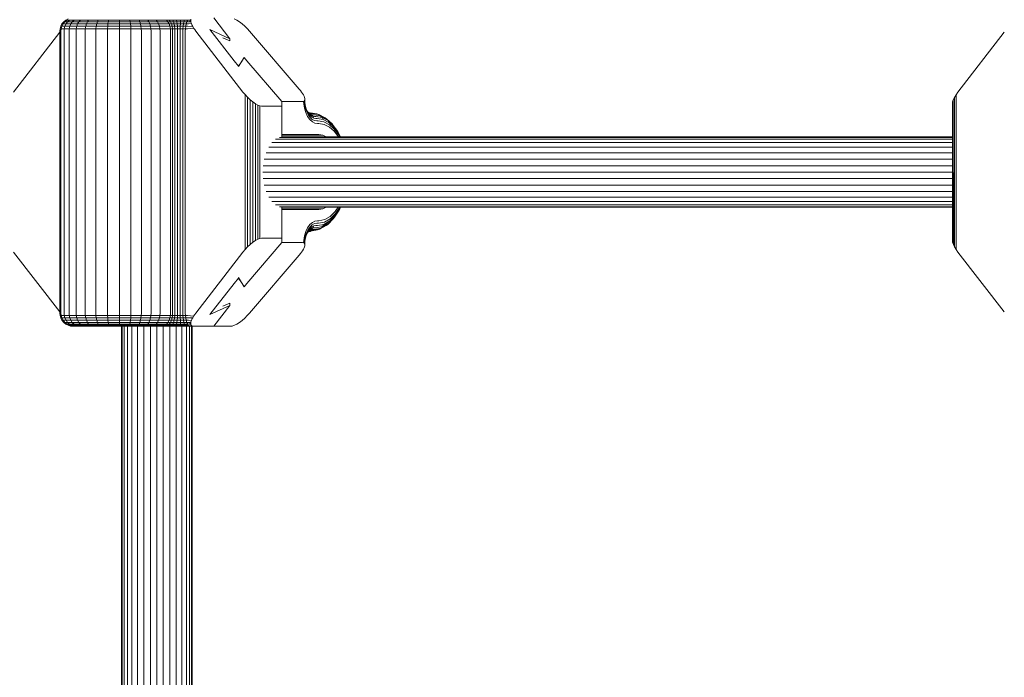
# Model space of a CAD drawing. Units: millimetres. Extents: x 103 to 578302, y -415 to 596964.
# Drawn here: x 5648 to 5871, y 2760 to 2910 of the extents above; entities that cross this region are included whole.
import ezdxf

# ---------------------------------------------------------------- set-up
doc = ezdxf.new("R2010")
doc.units = ezdxf.units.MM
doc.layers.add('Контур', color=7, linetype='Continuous', lineweight=15)

msp = doc.modelspace()

# ---------------------------------------------------------------- linework, layer by layer
at = {"layer": 'Контур'}
for p, q in [((5656.866, 2908.194), (5657.144, 2908.732)), ((5657.122, 2908.194), (5657.395, 2908.732)), ((5657.144, 2908.732), (5657.534, 2909.211)), ((5657.395, 2908.732), (5657.144, 2908.732)), ((5657.395, 2908.732), (5657.778, 2909.211)), ((5658.071, 2908.732), (5657.395, 2908.732)), ((5657.534, 2909.211), (5658.014, 2909.601)), ((5657.778, 2909.211), (5657.534, 2909.211)), ((5657.778, 2909.211), (5658.248, 2909.601)), ((5658.433, 2909.211), (5657.778, 2909.211)), ((5657.813, 2908.194), (5658.071, 2908.732)), ((5658.014, 2909.601), (5658.551, 2909.879)), ((5658.248, 2909.601), (5658.014, 2909.601)), ((5658.071, 2908.732), (5658.433, 2909.211)), ((5659.151, 2908.732), (5658.071, 2908.732)), ((5658.879, 2909.601), (5658.248, 2909.601)), ((5658.433, 2909.211), (5658.879, 2909.601)), ((5659.48, 2909.211), (5658.433, 2909.211)), ((5659.886, 2909.601), (5658.879, 2909.601)), ((5658.915, 2908.194), (5659.151, 2908.732)), ((5659.151, 2908.732), (5659.48, 2909.211)), ((5660.695, 2908.732), (5659.151, 2908.732)), ((5659.48, 2909.211), (5659.886, 2909.601)), ((5660.979, 2909.211), (5659.48, 2909.211)), ((5661.327, 2909.601), (5659.886, 2909.601)), ((5660.493, 2908.194), (5660.695, 2908.732)), ((5660.695, 2908.732), (5660.979, 2909.211)), ((5662.681, 2908.732), (5660.695, 2908.732)), ((5660.979, 2909.211), (5661.327, 2909.601)), ((5662.904, 2909.211), (5660.979, 2909.211)), ((5663.18, 2909.601), (5661.327, 2909.601)), ((5662.521, 2908.194), (5662.681, 2908.732)), ((5662.681, 2908.732), (5662.904, 2909.211)), ((5665.021, 2908.732), (5662.681, 2908.732)), ((5662.904, 2909.211), (5663.18, 2909.601)), ((5665.175, 2909.211), (5662.904, 2909.211)), ((5665.364, 2909.601), (5663.18, 2909.601)), ((5664.911, 2908.194), (5665.021, 2908.732)), ((5665.021, 2908.732), (5665.175, 2909.211)), ((5667.58, 2908.732), (5665.021, 2908.732)), ((5665.175, 2909.211), (5665.364, 2909.601)), ((5667.657, 2909.211), (5665.175, 2909.211)), ((5667.752, 2909.601), (5665.364, 2909.601)), ((5667.525, 2908.194), (5667.58, 2908.732)), ((5667.58, 2908.732), (5667.657, 2909.211)), ((5670.192, 2908.732), (5667.58, 2908.732)), ((5667.657, 2909.211), (5667.752, 2909.601)), ((5670.191, 2909.211), (5667.657, 2909.211)), ((5670.19, 2909.601), (5667.752, 2909.601)), ((5670.191, 2909.211), (5670.19, 2909.601)), ((5672.529, 2909.601), (5670.19, 2909.601)), ((5672.623, 2909.211), (5670.191, 2909.211)), ((5670.192, 2908.732), (5670.191, 2909.211)), ((5670.193, 2908.194), (5670.192, 2908.732)), ((5672.699, 2908.732), (5670.192, 2908.732)), ((5672.623, 2909.211), (5672.529, 2909.601)), ((5674.656, 2909.601), (5672.529, 2909.601)), ((5674.834, 2909.211), (5672.623, 2909.211)), ((5672.699, 2908.732), (5672.623, 2909.211)), ((5672.754, 2908.194), (5672.699, 2908.732)), ((5674.979, 2908.732), (5672.699, 2908.732)), ((5674.834, 2909.211), (5674.656, 2909.601)), ((5676.633, 2909.601), (5674.656, 2909.601)), ((5674.979, 2908.732), (5674.834, 2909.211)), ((5676.889, 2909.211), (5674.834, 2909.211)), ((5675.082, 2908.194), (5674.979, 2908.732)), ((5677.097, 2908.732), (5674.979, 2908.732)), ((5676.889, 2909.211), (5676.633, 2909.601)), ((5678.491, 2909.601), (5676.633, 2909.601)), ((5678.82, 2909.211), (5676.889, 2909.211)), ((5677.097, 2908.732), (5676.889, 2909.211)), ((5677.245, 2908.194), (5677.097, 2908.732)), ((5679.088, 2908.732), (5677.097, 2908.732)), ((5678.82, 2909.211), (5678.491, 2909.601)), ((5680.04, 2909.601), (5678.491, 2909.601)), ((5679.088, 2908.732), (5678.82, 2909.211)), ((5680.43, 2909.211), (5678.82, 2909.211)), ((5679.279, 2908.194), (5679.088, 2908.732)), ((5680.748, 2908.732), (5679.088, 2908.732)), ((5680.33, 2909.601), (5680.04, 2909.601)), ((5680.33, 2909.601), (5680.85, 2909.601)), ((5680.721, 2909.211), (5680.43, 2909.211)), ((5680.721, 2909.211), (5681.183, 2909.211)), ((5681.038, 2908.732), (5680.748, 2908.732)), ((5680.85, 2909.601), (5681.511, 2909.601)), ((5680.85, 2909.601), (5681.183, 2909.211)), ((5681.038, 2908.732), (5681.454, 2908.732)), ((5681.183, 2909.211), (5681.772, 2909.211)), ((5681.183, 2909.211), (5681.454, 2908.732)), ((5681.454, 2908.732), (5681.983, 2908.732)), ((5681.454, 2908.732), (5681.648, 2908.194)), ((5681.772, 2909.211), (5681.511, 2909.601)), ((5682.294, 2909.601), (5681.511, 2909.601)), ((5682.468, 2909.211), (5681.772, 2909.211)), ((5681.983, 2908.732), (5681.772, 2909.211)), ((5682.135, 2908.194), (5681.983, 2908.732)), ((5682.61, 2908.732), (5681.983, 2908.732)), ((5682.468, 2909.211), (5682.294, 2909.601)), ((5683.159, 2909.601), (5682.294, 2909.601)), ((5683.238, 2909.211), (5682.468, 2909.211)), ((5682.61, 2908.732), (5682.468, 2909.211)), ((5682.711, 2908.194), (5682.61, 2908.732)), ((5683.303, 2908.732), (5682.61, 2908.732)), ((5683.238, 2909.211), (5683.159, 2909.601)), ((5684.055, 2909.601), (5683.159, 2909.601)), ((5683.303, 2908.732), (5683.238, 2909.211)), ((5684.036, 2909.211), (5683.238, 2909.211)), ((5683.349, 2908.194), (5683.303, 2908.732)), ((5684.02, 2908.732), (5683.303, 2908.732)), ((5684.009, 2908.194), (5684.02, 2908.732)), ((5684.02, 2908.732), (5684.036, 2909.211)), ((5684.717, 2908.732), (5684.02, 2908.732)), ((5684.036, 2909.211), (5684.055, 2909.601)), ((5684.81, 2909.211), (5684.036, 2909.211)), ((5684.926, 2909.601), (5684.055, 2909.601)), ((5684.65, 2908.194), (5684.717, 2908.732)), ((5684.717, 2908.732), (5684.81, 2909.211)), ((5685.354, 2908.732), (5684.717, 2908.732)), ((5684.81, 2909.211), (5684.926, 2909.601)), ((5685.519, 2909.211), (5684.81, 2909.211)), ((5685.722, 2909.601), (5684.926, 2909.601)), ((5685.354, 2908.732), (5685.236, 2908.194)), ((5685.354, 2908.732), (5685.519, 2909.211)), ((5685.905, 2908.732), (5685.354, 2908.732)), ((5685.519, 2909.211), (5685.722, 2909.601)), ((5686.131, 2909.211), (5685.519, 2909.211)), ((5686.377, 2909.564), (5685.722, 2909.601)), ((5685.905, 2908.732), (5686.521, 2908.804)), ((5686.377, 2909.564), (5686.131, 2909.211)), ((5686.383, 2909.347), (5686.131, 2909.211)), ((5686.43, 2909.092), (5686.131, 2909.211)), ((5686.377, 2909.564), (5686.421, 2909.779)), ((5686.383, 2909.347), (5686.377, 2909.564)), ((5686.43, 2909.092), (5686.383, 2909.347)), ((5686.521, 2908.804), (5686.43, 2909.092)), ((5686.653, 2908.488), (5686.521, 2908.804)), ((5686.826, 2908.15), (5686.653, 2908.488)), ((5695.265, 2905.353), (5691.601, 2910.09)), ((5696.805, 2909.601), (5696.254, 2909.879)), ((5697.417, 2909.211), (5696.805, 2909.601)), ((5698.055, 2908.732), (5697.417, 2909.211)), ((5698.677, 2908.194), (5698.055, 2908.732)), ((5646.136, 2893.248), (5656.655, 2906.849)), ((5656.655, 2907.09), (5656.705, 2907.636)), ((5656.655, 2843.09), (5656.655, 2907.09)), ((5656.705, 2907.636), (5656.866, 2908.194)), ((5656.705, 2907.636), (5656.965, 2907.636)), ((5657.122, 2908.194), (5656.866, 2908.194)), ((5656.916, 2907.09), (5656.965, 2907.636)), ((5656.916, 2843.09), (5656.916, 2907.09)), ((5656.965, 2907.636), (5657.122, 2908.194)), ((5656.965, 2907.636), (5657.664, 2907.636)), ((5657.813, 2908.194), (5657.122, 2908.194)), ((5657.617, 2907.09), (5657.664, 2907.636)), ((5657.617, 2843.09), (5657.617, 2907.09)), ((5657.664, 2907.636), (5657.813, 2908.194)), ((5657.664, 2907.636), (5658.78, 2907.636)), ((5658.915, 2908.194), (5657.813, 2908.194)), ((5658.737, 2907.09), (5658.78, 2907.636)), ((5658.737, 2843.09), (5658.737, 2907.09)), ((5658.78, 2907.636), (5658.915, 2908.194)), ((5658.78, 2907.636), (5660.376, 2907.636)), ((5660.493, 2908.194), (5658.915, 2908.194)), ((5660.34, 2907.09), (5660.376, 2907.636)), ((5660.34, 2843.09), (5660.34, 2907.09)), ((5660.376, 2907.636), (5660.493, 2908.194)), ((5660.376, 2907.636), (5662.428, 2907.636)), ((5662.521, 2908.194), (5660.493, 2908.194)), ((5662.4, 2907.09), (5662.428, 2907.636)), ((5662.4, 2843.09), (5662.4, 2907.09)), ((5662.428, 2907.636), (5662.521, 2908.194)), ((5662.428, 2907.636), (5664.848, 2907.636)), ((5664.911, 2908.194), (5662.521, 2908.194)), ((5664.828, 2907.09), (5664.848, 2907.636)), ((5664.828, 2843.09), (5664.828, 2907.09)), ((5664.848, 2907.636), (5664.911, 2908.194)), ((5664.848, 2907.636), (5667.493, 2907.636)), ((5667.525, 2908.194), (5664.911, 2908.194)), ((5667.483, 2907.09), (5667.493, 2907.636)), ((5667.483, 2843.09), (5667.483, 2907.09)), ((5667.493, 2907.636), (5667.525, 2908.194)), ((5667.493, 2907.636), (5670.193, 2907.636)), ((5670.193, 2908.194), (5667.525, 2908.194)), ((5670.193, 2907.636), (5670.193, 2908.194)), ((5672.754, 2908.194), (5670.193, 2908.194)), ((5670.193, 2907.636), (5672.785, 2907.636)), ((5670.193, 2907.09), (5670.193, 2907.636)), ((5670.193, 2843.09), (5670.193, 2907.09)), ((5675.082, 2908.194), (5672.754, 2908.194)), ((5672.785, 2907.636), (5672.754, 2908.194)), ((5672.785, 2907.636), (5675.141, 2907.636)), ((5672.795, 2907.09), (5672.785, 2907.636)), ((5672.795, 2843.09), (5672.795, 2907.09)), ((5675.141, 2907.636), (5675.082, 2908.194)), ((5677.245, 2908.194), (5675.082, 2908.194)), ((5675.141, 2907.636), (5677.331, 2907.636)), ((5675.16, 2907.09), (5675.141, 2907.636)), ((5675.16, 2843.09), (5675.16, 2907.09)), ((5679.279, 2908.194), (5677.245, 2908.194)), ((5677.331, 2907.636), (5677.245, 2908.194)), ((5677.331, 2907.636), (5679.389, 2907.636)), ((5677.358, 2907.09), (5677.331, 2907.636)), ((5677.358, 2843.09), (5677.358, 2907.09)), ((5679.389, 2907.636), (5679.279, 2908.194)), ((5680.974, 2908.194), (5679.279, 2908.194)), ((5681.105, 2907.636), (5679.389, 2907.636)), ((5679.424, 2907.09), (5679.389, 2907.636)), ((5679.424, 2843.09), (5679.424, 2907.09)), ((5681.265, 2908.194), (5680.974, 2908.194)), ((5681.105, 2907.636), (5681.395, 2907.636)), ((5681.265, 2908.194), (5681.648, 2908.194)), ((5681.395, 2907.636), (5681.759, 2907.636)), ((5681.648, 2908.194), (5682.135, 2908.194)), ((5681.648, 2908.194), (5681.759, 2907.636)), ((5681.759, 2907.636), (5682.222, 2907.636)), ((5681.794, 2907.09), (5681.759, 2907.636)), ((5681.794, 2843.09), (5681.794, 2907.09)), ((5682.222, 2907.636), (5682.135, 2908.194)), ((5682.711, 2908.194), (5682.135, 2908.194)), ((5682.222, 2907.636), (5682.769, 2907.636)), ((5682.249, 2907.09), (5682.222, 2907.636)), ((5682.249, 2843.09), (5682.249, 2907.09)), ((5683.349, 2908.194), (5682.711, 2908.194)), ((5682.769, 2907.636), (5682.711, 2908.194)), ((5682.769, 2907.636), (5683.375, 2907.636)), ((5682.788, 2907.09), (5682.769, 2907.636)), ((5682.788, 2843.09), (5682.788, 2907.09)), ((5683.375, 2907.636), (5683.349, 2908.194)), ((5684.009, 2908.194), (5683.349, 2908.194)), ((5683.375, 2907.636), (5684.002, 2907.636)), ((5683.383, 2907.09), (5683.375, 2907.636)), ((5683.383, 2843.09), (5683.383, 2907.09)), ((5684, 2907.09), (5684.002, 2907.636)), ((5684, 2843.09), (5684, 2907.09)), ((5684.002, 2907.636), (5684.009, 2908.194)), ((5684.002, 2907.636), (5684.611, 2907.636)), ((5684.65, 2908.194), (5684.009, 2908.194)), ((5684.599, 2907.09), (5684.611, 2907.636)), ((5684.599, 2843.09), (5684.599, 2907.09)), ((5684.611, 2907.636), (5684.65, 2908.194)), ((5684.611, 2907.636), (5685.168, 2907.636)), ((5685.236, 2908.194), (5684.65, 2908.194)), ((5685.147, 2907.09), (5685.168, 2907.636)), ((5685.147, 2843.09), (5685.147, 2907.09)), ((5685.168, 2907.636), (5685.236, 2908.194)), ((5685.65, 2907.636), (5685.168, 2907.636)), ((5685.743, 2908.194), (5685.236, 2908.194)), ((5685.65, 2907.636), (5687.035, 2907.799)), ((5685.743, 2908.194), (5686.826, 2908.15)), ((5687.035, 2907.799), (5686.826, 2908.15)), ((5687.273, 2907.443), (5687.035, 2907.799)), ((5687.534, 2907.09), (5687.273, 2907.443)), ((5698.24, 2893.248), (5687.534, 2907.09)), ((5690.733, 2907.459), (5696.236, 2900.344)), ((5690.733, 2907.459), (5695.265, 2905.353)), ((5699.249, 2907.636), (5698.677, 2908.194)), ((5699.745, 2907.09), (5699.249, 2907.636)), ((5699.745, 2907.09), (5711.015, 2893.94)), ((5860.575, 2893.248), (5871.095, 2906.849)), ((5693.642, 2905.545), (5695.264, 2904.865)), ((5695.264, 2904.865), (5695.264, 2904.865)), ((5695.265, 2904.865), (5695.265, 2905.353)), ((5696.235, 2900.344), (5697.246, 2899.165)), ((5698.521, 2901.143), (5697.246, 2899.038)), ((5697.246, 2899.165), (5698.043, 2900.352)), ((5699.137, 2900.347), (5698.521, 2901.143)), ((5699.137, 2900.347), (5707.069, 2891.09)), ((5697.246, 2899.165), (5697.246, 2899.038)), ((5697.246, 2899.038), (5697.246, 2899.038)), ((5698.713, 2892.673), (5698.24, 2893.248)), ((5711.015, 2893.94), (5711.29, 2893.604)), ((5711.29, 2893.604), (5711.543, 2893.266)), ((5711.543, 2893.266), (5711.765, 2892.933)), ((5711.765, 2892.933), (5711.952, 2892.612)), ((5860.136, 2892.638), (5860.575, 2893.248)), ((5699.261, 2892.086), (5698.713, 2892.673)), ((5698.713, 2892.673), (5698.713, 2857.507)), ((5699.86, 2891.52), (5699.261, 2892.086)), ((5699.261, 2892.086), (5699.261, 2858.095)), ((5700.477, 2891.015), (5699.86, 2891.52)), ((5699.86, 2891.52), (5699.86, 2858.66)), ((5701.073, 2890.605), (5700.477, 2891.015)), ((5700.477, 2891.015), (5700.477, 2859.165)), ((5701.611, 2890.312), (5701.073, 2890.605)), ((5701.073, 2890.605), (5701.073, 2859.575)), ((5707.069, 2891.09), (5711.727, 2891.09)), ((5707.069, 2891.09), (5707.069, 2890.09)), ((5711.967, 2891.125), (5711.727, 2891.09)), ((5711.952, 2892.612), (5712.098, 2892.312)), ((5712.138, 2891.226), (5711.967, 2891.125)), ((5711.967, 2891.125), (5712.044, 2890.598)), ((5712.044, 2890.598), (5712.213, 2889.583)), ((5712.2, 2892.038), (5712.098, 2892.312)), ((5712.138, 2891.226), (5712.237, 2891.386)), ((5712.2, 2892.038), (5712.257, 2891.796)), ((5712.237, 2891.386), (5712.232, 2890.699)), ((5712.232, 2890.699), (5712.384, 2889.788)), ((5712.237, 2891.386), (5712.272, 2891.59)), ((5712.257, 2891.796), (5712.272, 2891.59)), ((5712.272, 2891.59), (5712.312, 2890.797)), ((5712.312, 2890.797), (5712.448, 2889.986)), ((5859.319, 2890.626), (5859.359, 2891.015)), ((5859.32, 2859.575), (5859.319, 2890.626)), ((5859.359, 2891.015), (5859.51, 2891.488)), ((5859.359, 2859.165), (5859.359, 2891.015)), ((5859.51, 2891.488), (5859.773, 2892.04)), ((5859.523, 2858.66), (5859.51, 2891.488)), ((5859.773, 2892.04), (5860.136, 2892.638)), ((5859.799, 2858.095), (5859.773, 2892.04)), ((5860.16, 2857.507), (5860.136, 2892.638)), ((5702.066, 2890.143), (5701.611, 2890.312)), ((5701.611, 2890.312), (5701.611, 2859.868)), ((5702.424, 2890.09), (5702.066, 2890.143)), ((5702.066, 2890.143), (5702.066, 2860.037)), ((5707.07, 2890.09), (5702.424, 2890.09)), ((5707.07, 2890.09), (5707.069, 2890.09)), ((5707.07, 2883.044), (5707.07, 2890.09)), ((5712.213, 2889.583), (5712.507, 2888.605)), ((5712.384, 2889.788), (5712.648, 2888.911)), ((5712.448, 2889.986), (5712.682, 2889.205)), ((5712.507, 2888.605), (5712.919, 2887.733)), ((5712.613, 2889.438), (5712.891, 2888.847)), ((5712.648, 2888.911), (5713.017, 2888.128)), ((5712.682, 2889.205), (5713.011, 2888.508)), ((5712.891, 2888.847), (5713.011, 2888.508)), ((5712.891, 2888.847), (5713.251, 2888.344)), ((5713.011, 2888.508), (5713.416, 2887.942)), ((5713.491, 2888.54), (5713.077, 2888.587)), ((5713.077, 2888.587), (5713.347, 2888.346)), ((5713.201, 2888.54), (5713.114, 2888.554)), ((5713.316, 2888.433), (5713.167, 2888.507)), ((5713.491, 2888.54), (5713.201, 2888.54)), ((5713.251, 2888.344), (5713.416, 2887.942)), ((5713.251, 2888.344), (5713.654, 2887.984)), ((5713.724, 2888.159), (5713.316, 2888.433)), ((5713.656, 2888.38), (5713.316, 2888.433)), ((5713.347, 2888.346), (5713.654, 2887.984)), ((5713.724, 2888.159), (5713.347, 2888.346)), ((5713.491, 2888.54), (5715.001, 2888.286)), ((5713.656, 2888.38), (5713.946, 2888.38)), ((5713.946, 2888.38), (5715.437, 2888.129)), ((5712.919, 2887.733), (5713.425, 2887.025)), ((5713.017, 2888.128), (5713.472, 2887.492)), ((5713.416, 2887.942), (5713.869, 2887.538)), ((5713.425, 2887.025), (5713.992, 2886.519)), ((5713.472, 2887.492), (5713.981, 2887.038)), ((5713.654, 2887.984), (5713.869, 2887.538)), ((5714.074, 2887.776), (5713.654, 2887.984)), ((5714.074, 2887.776), (5713.724, 2888.159)), ((5714.093, 2888.101), (5713.724, 2888.159)), ((5714.34, 2887.304), (5713.869, 2887.538)), ((5714.51, 2886.776), (5713.981, 2887.038)), ((5713.992, 2886.519), (5714.582, 2886.227)), ((5714.34, 2887.304), (5714.074, 2887.776)), ((5714.484, 2887.712), (5714.074, 2887.776)), ((5714.093, 2888.101), (5714.383, 2888.101)), ((5714.801, 2887.232), (5714.34, 2887.304)), ((5714.383, 2888.101), (5715.844, 2887.856)), ((5714.484, 2887.712), (5714.774, 2887.712)), ((5715.027, 2886.694), (5714.51, 2886.776)), ((5715.158, 2886.136), (5714.582, 2886.227)), ((5714.774, 2887.712), (5716.19, 2887.473)), ((5714.801, 2887.232), (5715.091, 2887.232)), ((5715.001, 2888.286), (5715.437, 2888.129)), ((5715.027, 2886.694), (5715.318, 2886.694)), ((5715.091, 2887.232), (5716.454, 2887.003)), ((5715.158, 2886.136), (5715.448, 2886.136)), ((5715.318, 2886.694), (5716.62, 2886.476)), ((5715.437, 2888.129), (5715.844, 2887.856)), ((5715.437, 2888.129), (5716.869, 2887.389)), ((5715.448, 2886.136), (5716.688, 2885.928)), ((5715.844, 2887.856), (5716.19, 2887.473)), ((5715.844, 2887.856), (5717.245, 2887.132)), ((5716.19, 2887.473), (5716.454, 2887.003)), ((5716.19, 2887.473), (5717.55, 2886.771)), ((5716.454, 2887.003), (5717.762, 2886.327)), ((5716.62, 2886.476), (5717.87, 2885.83)), ((5716.869, 2887.389), (5717.245, 2887.132)), ((5717.245, 2887.132), (5717.55, 2886.771)), ((5717.245, 2887.132), (5718.47, 2886.034)), ((5717.55, 2886.771), (5717.762, 2886.327)), ((5717.55, 2886.771), (5718.738, 2885.706)), ((5717.762, 2886.327), (5718.904, 2885.303)), ((5716.688, 2885.928), (5717.878, 2885.313)), ((5717.87, 2885.83), (5718.962, 2884.851)), ((5717.878, 2885.313), (5718.918, 2884.381)), ((5718.47, 2886.034), (5718.738, 2885.706)), ((5718.738, 2885.706), (5718.904, 2885.303)), ((5718.738, 2885.706), (5719.793, 2884.287)), ((5718.904, 2885.303), (5719.92, 2883.937)), ((5719.841, 2883.139), (5718.918, 2884.381)), ((5718.962, 2884.851), (5719.933, 2883.546)), ((5719.793, 2884.287), (5719.92, 2883.937)), ((5719.793, 2884.287), (5720.402, 2883.09)), ((5719.92, 2883.937), (5720.351, 2883.09)), ((5859.319, 2881.785), (5704.818, 2881.786)), ((5859.319, 2882.528), (5705.65, 2882.528)), ((5859.319, 2882.956), (5706.515, 2882.956)), ((5707.07, 2883.59), (5715.489, 2883.59)), ((5716.387, 2883.448), (5707.07, 2883.448)), ((5859.319, 2883.089), (5707.07, 2883.09)), ((5716.387, 2883.448), (5715.489, 2883.59)), ((5716.387, 2883.448), (5717.112, 2883.09)), ((5719.841, 2883.139), (5719.867, 2883.09)), ((5719.933, 2883.546), (5720.165, 2883.09)), ((5859.319, 2879.467), (5703.472, 2879.467)), ((5859.319, 2880.746), (5704.075, 2880.746)), ((5859.319, 2878.034), (5703.041, 2878.034)), ((5859.319, 2875.09), (5702.715, 2875.09)), ((5859.319, 2876.545), (5702.792, 2876.545)), ((5702.792, 2873.634), (5859.319, 2873.634)), ((5703.041, 2872.145), (5859.32, 2872.145)), ((5703.472, 2870.712), (5859.32, 2870.712)), ((5704.075, 2869.433), (5859.32, 2869.433)), ((5704.818, 2868.394), (5859.32, 2868.394)), ((5705.65, 2867.651), (5859.32, 2867.651)), ((5706.515, 2867.223), (5859.32, 2867.223)), ((5707.07, 2860.09), (5707.07, 2867.136)), ((5707.07, 2867.09), (5859.32, 2867.09)), ((5716.387, 2866.732), (5707.07, 2866.732)), ((5715.489, 2866.59), (5707.07, 2866.59)), ((5715.489, 2866.59), (5716.387, 2866.732)), ((5717.11, 2867.09), (5716.387, 2866.732)), ((5718.066, 2865.006), (5719.188, 2866.115)), ((5720.114, 2866.446), (5719.047, 2864.836)), ((5719.188, 2866.115), (5719.834, 2867.09)), ((5720.229, 2866.775), (5719.202, 2865.225)), ((5720.193, 2867.09), (5719.246, 2865.662)), ((5720.406, 2867.09), (5720.114, 2866.446)), ((5720.114, 2866.446), (5720.229, 2866.775)), ((5720.371, 2867.09), (5720.229, 2866.775)), ((5713.992, 2863.661), (5714.582, 2863.953)), ((5715.158, 2864.044), (5714.582, 2863.953)), ((5715.448, 2864.044), (5715.158, 2864.044)), ((5715.369, 2863.486), (5716.749, 2863.75)), ((5715.448, 2864.044), (5715.497, 2864.045)), ((5715.497, 2864.045), (5716.811, 2864.296)), ((5717.968, 2864.005), (5716.588, 2863.225)), ((5718.068, 2864.496), (5716.749, 2863.75)), ((5716.811, 2864.296), (5718.066, 2865.006)), ((5718.788, 2864.519), (5717.467, 2863.212)), ((5719.047, 2864.836), (5717.765, 2863.568)), ((5717.765, 2863.568), (5717.968, 2864.005)), ((5719.202, 2865.225), (5717.968, 2864.005)), ((5719.246, 2865.662), (5718.068, 2864.496)), ((5718.788, 2864.519), (5719.047, 2864.836)), ((5719.047, 2864.836), (5719.202, 2865.225)), ((5712.213, 2860.598), (5712.507, 2861.575)), ((5712.507, 2861.575), (5712.919, 2862.447)), ((5713.017, 2862.052), (5712.648, 2861.269)), ((5713.011, 2861.672), (5712.682, 2860.975)), ((5713.251, 2861.837), (5712.891, 2861.333)), ((5712.891, 2861.333), (5713.011, 2861.672)), ((5712.919, 2862.447), (5713.425, 2863.155)), ((5713.416, 2862.238), (5713.011, 2861.672)), ((5713.472, 2862.688), (5713.017, 2862.052)), ((5713.075, 2861.59), (5713.107, 2861.591)), ((5713.347, 2861.834), (5713.077, 2861.593)), ((5713.107, 2861.591), (5713.551, 2861.641)), ((5713.201, 2861.64), (5713.114, 2861.626)), ((5713.316, 2861.747), (5713.167, 2861.673)), ((5713.491, 2861.64), (5713.201, 2861.64)), ((5713.251, 2861.837), (5713.416, 2862.238)), ((5713.654, 2862.196), (5713.251, 2861.837)), ((5713.724, 2862.021), (5713.316, 2861.747)), ((5713.656, 2861.801), (5713.316, 2861.747)), ((5713.347, 2861.834), (5713.654, 2862.196)), ((5713.724, 2862.021), (5713.347, 2861.834)), ((5713.869, 2862.643), (5713.416, 2862.238)), ((5713.425, 2863.155), (5713.992, 2863.661)), ((5713.981, 2863.142), (5713.472, 2862.688)), ((5713.491, 2861.64), (5713.551, 2861.641)), ((5713.551, 2861.641), (5715.15, 2861.947)), ((5713.551, 2861.641), (5714.005, 2861.801)), ((5713.654, 2862.196), (5713.869, 2862.643)), ((5714.074, 2862.404), (5713.654, 2862.196)), ((5713.946, 2861.801), (5713.656, 2861.801)), ((5714.074, 2862.404), (5713.724, 2862.021)), ((5714.093, 2862.079), (5713.724, 2862.021)), ((5714.34, 2862.876), (5713.869, 2862.643)), ((5713.946, 2861.801), (5714.005, 2861.801)), ((5714.51, 2863.404), (5713.981, 2863.142)), ((5714.005, 2861.801), (5715.585, 2862.104)), ((5714.34, 2862.876), (5714.074, 2862.404)), ((5714.484, 2862.469), (5714.074, 2862.404)), ((5714.383, 2862.079), (5714.093, 2862.079)), ((5714.801, 2862.948), (5714.34, 2862.876)), ((5714.383, 2862.079), (5714.441, 2862.079)), ((5714.441, 2862.079), (5715.988, 2862.376)), ((5714.774, 2862.469), (5714.484, 2862.469)), ((5715.027, 2863.486), (5714.51, 2863.404)), ((5714.774, 2862.469), (5714.83, 2862.469)), ((5715.091, 2862.948), (5714.801, 2862.948)), ((5714.83, 2862.469), (5716.33, 2862.757)), ((5715.318, 2863.486), (5715.027, 2863.486)), ((5715.091, 2862.948), (5715.145, 2862.949)), ((5715.145, 2862.949), (5716.588, 2863.225)), ((5715.15, 2861.947), (5715.585, 2862.104)), ((5715.318, 2863.486), (5715.369, 2863.486)), ((5717.095, 2862.957), (5715.585, 2862.104)), ((5715.585, 2862.104), (5715.988, 2862.376)), ((5717.467, 2863.212), (5715.988, 2862.376)), ((5715.988, 2862.376), (5716.33, 2862.757)), ((5717.765, 2863.568), (5716.33, 2862.757)), ((5716.33, 2862.757), (5716.588, 2863.225)), ((5717.095, 2862.957), (5717.467, 2863.212)), ((5717.467, 2863.212), (5717.765, 2863.568)), ((5701.073, 2859.575), (5700.477, 2859.165)), ((5701.611, 2859.868), (5701.073, 2859.575)), ((5702.066, 2860.037), (5701.611, 2859.868)), ((5702.424, 2860.09), (5702.066, 2860.037)), ((5707.07, 2860.09), (5702.424, 2860.09)), ((5707.069, 2860.09), (5707.069, 2859.09)), ((5707.069, 2860.09), (5707.07, 2860.09)), ((5711.967, 2859.056), (5712.044, 2859.583)), ((5712.044, 2859.583), (5712.213, 2860.598)), ((5712.232, 2859.481), (5712.384, 2860.392)), ((5712.237, 2858.794), (5712.232, 2859.481)), ((5712.272, 2858.59), (5712.312, 2859.383)), ((5712.312, 2859.383), (5712.448, 2860.194)), ((5712.648, 2861.269), (5712.384, 2860.392)), ((5712.682, 2860.975), (5712.448, 2860.194)), ((5712.891, 2861.333), (5712.613, 2860.743)), ((5859.32, 2859.575), (5859.359, 2859.165)), ((5698.713, 2857.507), (5698.24, 2856.932)), ((5699.261, 2858.095), (5698.713, 2857.507)), ((5699.137, 2849.833), (5707.069, 2859.09)), ((5699.86, 2858.66), (5699.261, 2858.095)), ((5700.477, 2859.165), (5699.86, 2858.66)), ((5711.727, 2859.09), (5707.069, 2859.09)), ((5711.543, 2856.914), (5711.765, 2857.247)), ((5711.967, 2859.056), (5711.727, 2859.09)), ((5711.765, 2857.247), (5711.952, 2857.568)), ((5711.952, 2857.568), (5712.098, 2857.868)), ((5711.967, 2859.056), (5712.138, 2858.954)), ((5712.098, 2857.868), (5712.2, 2858.142)), ((5712.138, 2858.954), (5712.237, 2858.794)), ((5712.258, 2858.384), (5712.2, 2858.142)), ((5712.237, 2858.794), (5712.272, 2858.59)), ((5712.258, 2858.384), (5712.272, 2858.59)), ((5859.359, 2859.165), (5859.523, 2858.66)), ((5859.523, 2858.66), (5859.799, 2858.095)), ((5859.799, 2858.095), (5860.16, 2857.507)), ((5860.16, 2857.507), (5860.575, 2856.932)), ((5646.136, 2856.932), (5656.655, 2843.331)), ((5698.24, 2856.932), (5687.534, 2843.09)), ((5711.015, 2856.24), (5699.745, 2843.09)), ((5711.29, 2856.576), (5711.015, 2856.24)), ((5711.29, 2856.576), (5711.543, 2856.914)), ((5860.575, 2856.932), (5871.095, 2843.331)), ((5697.246, 2851.015), (5696.235, 2849.835)), ((5697.246, 2851.015), (5697.246, 2851.143)), ((5697.246, 2851.143), (5697.246, 2851.142)), ((5697.246, 2851.143), (5698.521, 2849.038)), ((5697.246, 2851.015), (5698.042, 2849.829)), ((5696.235, 2849.835), (5690.733, 2842.722)), ((5698.521, 2849.038), (5699.137, 2849.833)), ((5695.265, 2844.827), (5690.733, 2842.722)), ((5691.601, 2840.09), (5695.265, 2844.827)), ((5693.642, 2844.635), (5695.264, 2845.315)), ((5695.264, 2845.315), (5695.264, 2845.315)), ((5695.265, 2844.827), (5695.265, 2845.315)), ((5656.655, 2843.09), (5656.705, 2842.544)), ((5656.705, 2842.544), (5656.866, 2841.986)), ((5656.965, 2842.544), (5656.705, 2842.544)), ((5657.144, 2841.448), (5656.866, 2841.986)), ((5657.122, 2841.986), (5656.866, 2841.986)), ((5656.916, 2843.09), (5656.965, 2842.544)), ((5656.965, 2842.544), (5657.122, 2841.986)), ((5657.664, 2842.544), (5656.965, 2842.544)), ((5657.813, 2841.986), (5657.122, 2841.986)), ((5657.395, 2841.448), (5657.122, 2841.986)), ((5657.534, 2840.969), (5657.144, 2841.448)), ((5657.395, 2841.448), (5657.144, 2841.448)), ((5657.778, 2840.969), (5657.395, 2841.448)), ((5658.071, 2841.448), (5657.395, 2841.448)), ((5657.617, 2843.09), (5657.664, 2842.544)), ((5657.664, 2842.544), (5657.813, 2841.986)), ((5658.78, 2842.544), (5657.664, 2842.544)), ((5658.071, 2841.448), (5657.813, 2841.986)), ((5658.915, 2841.986), (5657.813, 2841.986)), ((5658.433, 2840.969), (5658.071, 2841.448)), ((5659.151, 2841.448), (5658.071, 2841.448)), ((5658.737, 2843.09), (5658.78, 2842.544)), ((5658.78, 2842.544), (5658.915, 2841.986)), ((5660.376, 2842.544), (5658.78, 2842.544)), ((5660.493, 2841.986), (5658.915, 2841.986)), ((5659.151, 2841.448), (5658.915, 2841.986)), ((5659.48, 2840.969), (5659.151, 2841.448)), ((5660.695, 2841.448), (5659.151, 2841.448)), ((5660.34, 2843.09), (5660.376, 2842.544)), ((5660.376, 2842.544), (5660.493, 2841.986)), ((5662.428, 2842.544), (5660.376, 2842.544)), ((5660.695, 2841.448), (5660.493, 2841.986)), ((5662.521, 2841.986), (5660.493, 2841.986)), ((5660.979, 2840.969), (5660.695, 2841.448)), ((5662.681, 2841.448), (5660.695, 2841.448)), ((5662.4, 2843.09), (5662.428, 2842.544)), ((5662.428, 2842.544), (5662.521, 2841.986)), ((5664.848, 2842.544), (5662.428, 2842.544)), ((5664.911, 2841.986), (5662.521, 2841.986)), ((5662.681, 2841.448), (5662.521, 2841.986)), ((5662.904, 2840.969), (5662.681, 2841.448)), ((5665.021, 2841.448), (5662.681, 2841.448)), ((5664.828, 2843.09), (5664.848, 2842.544)), ((5664.848, 2842.544), (5664.911, 2841.986)), ((5667.493, 2842.544), (5664.848, 2842.544)), ((5665.021, 2841.448), (5664.911, 2841.986)), ((5667.525, 2841.986), (5664.911, 2841.986)), ((5665.175, 2840.969), (5665.021, 2841.448)), ((5667.58, 2841.448), (5665.021, 2841.448)), ((5667.483, 2843.09), (5667.493, 2842.544)), ((5667.493, 2842.544), (5667.525, 2841.986)), ((5670.193, 2842.544), (5667.493, 2842.544)), ((5670.193, 2841.986), (5667.525, 2841.986)), ((5667.58, 2841.448), (5667.525, 2841.986)), ((5667.657, 2840.969), (5667.58, 2841.448)), ((5670.192, 2841.448), (5667.58, 2841.448)), ((5670.191, 2840.969), (5670.192, 2841.448)), ((5670.192, 2841.448), (5670.193, 2841.986)), ((5672.699, 2841.448), (5670.192, 2841.448)), ((5670.193, 2843.09), (5670.193, 2842.544)), ((5670.193, 2842.544), (5670.193, 2841.986)), ((5672.785, 2842.544), (5670.193, 2842.544)), ((5672.754, 2841.986), (5670.193, 2841.986)), ((5672.623, 2840.969), (5672.699, 2841.448)), ((5672.699, 2841.448), (5672.754, 2841.986)), ((5674.979, 2841.448), (5672.699, 2841.448)), ((5672.785, 2842.544), (5672.754, 2841.986)), ((5675.082, 2841.986), (5672.754, 2841.986)), ((5672.795, 2843.09), (5672.785, 2842.544)), ((5675.141, 2842.544), (5672.785, 2842.544)), ((5674.834, 2840.969), (5674.979, 2841.448)), ((5674.979, 2841.448), (5675.082, 2841.986)), ((5677.097, 2841.448), (5674.979, 2841.448)), ((5675.141, 2842.544), (5675.082, 2841.986)), ((5677.245, 2841.986), (5675.082, 2841.986)), ((5675.16, 2843.09), (5675.141, 2842.544)), ((5677.331, 2842.544), (5675.141, 2842.544)), ((5676.889, 2840.969), (5677.097, 2841.448)), ((5677.097, 2841.448), (5677.245, 2841.986)), ((5679.088, 2841.448), (5677.097, 2841.448)), ((5677.331, 2842.544), (5677.245, 2841.986)), ((5679.279, 2841.986), (5677.245, 2841.986)), ((5677.358, 2843.09), (5677.331, 2842.544)), ((5679.389, 2842.544), (5677.331, 2842.544)), ((5678.82, 2840.969), (5679.088, 2841.448)), ((5679.088, 2841.448), (5679.279, 2841.986)), ((5680.748, 2841.448), (5679.088, 2841.448)), ((5679.279, 2841.986), (5679.389, 2842.544)), ((5680.974, 2841.986), (5679.279, 2841.986)), ((5679.424, 2843.09), (5679.389, 2842.544)), ((5681.105, 2842.544), (5679.389, 2842.544)), ((5680.748, 2841.448), (5681.038, 2841.448)), ((5680.974, 2841.986), (5681.265, 2841.986)), ((5681.038, 2841.448), (5681.454, 2841.448)), ((5681.105, 2842.544), (5681.395, 2842.544)), ((5681.183, 2840.969), (5681.454, 2841.448)), ((5681.265, 2841.986), (5681.648, 2841.986)), ((5681.395, 2842.544), (5681.759, 2842.544)), ((5681.454, 2841.448), (5681.648, 2841.986)), ((5681.454, 2841.448), (5681.983, 2841.448)), ((5681.648, 2841.986), (5681.759, 2842.544)), ((5681.648, 2841.986), (5682.135, 2841.986)), ((5681.794, 2843.09), (5681.759, 2842.544)), ((5681.759, 2842.544), (5682.222, 2842.544)), ((5681.772, 2840.969), (5681.983, 2841.448)), ((5681.983, 2841.448), (5682.135, 2841.986)), ((5682.61, 2841.448), (5681.983, 2841.448)), ((5682.222, 2842.544), (5682.135, 2841.986)), ((5682.711, 2841.986), (5682.135, 2841.986)), ((5682.249, 2843.09), (5682.222, 2842.544)), ((5682.222, 2842.544), (5682.769, 2842.544)), ((5682.468, 2840.969), (5682.61, 2841.448)), ((5682.61, 2841.448), (5682.711, 2841.986)), ((5683.303, 2841.448), (5682.61, 2841.448)), ((5682.769, 2842.544), (5682.711, 2841.986)), ((5683.349, 2841.986), (5682.711, 2841.986)), ((5682.788, 2843.09), (5682.769, 2842.544)), ((5682.769, 2842.544), (5683.375, 2842.544)), ((5683.238, 2840.969), (5683.303, 2841.448)), ((5683.303, 2841.448), (5683.349, 2841.986)), ((5684.02, 2841.448), (5683.303, 2841.448)), ((5683.375, 2842.544), (5683.349, 2841.986)), ((5684.009, 2841.986), (5683.349, 2841.986)), ((5683.383, 2843.09), (5683.375, 2842.544)), ((5683.375, 2842.544), (5684.002, 2842.544)), ((5684, 2843.09), (5684.002, 2842.544)), ((5684.002, 2842.544), (5684.009, 2841.986)), ((5684.611, 2842.544), (5684.002, 2842.544)), ((5684.65, 2841.986), (5684.009, 2841.986)), ((5684.02, 2841.448), (5684.009, 2841.986)), ((5684.036, 2840.969), (5684.02, 2841.448)), ((5684.717, 2841.448), (5684.02, 2841.448)), ((5684.599, 2843.09), (5684.611, 2842.544)), ((5684.611, 2842.544), (5684.65, 2841.986)), ((5684.611, 2842.544), (5685.168, 2842.544)), ((5684.717, 2841.448), (5684.65, 2841.986)), ((5685.236, 2841.986), (5684.65, 2841.986)), ((5684.81, 2840.969), (5684.717, 2841.448)), ((5685.354, 2841.448), (5684.717, 2841.448)), ((5685.147, 2843.09), (5685.168, 2842.544)), ((5685.168, 2842.544), (5685.236, 2841.986)), ((5685.65, 2842.544), (5685.168, 2842.544)), ((5685.354, 2841.448), (5685.236, 2841.986)), ((5685.743, 2841.986), (5685.236, 2841.986)), ((5685.519, 2840.969), (5685.354, 2841.448)), ((5685.905, 2841.448), (5685.354, 2841.448)), ((5687.035, 2842.381), (5685.65, 2842.544)), ((5686.826, 2842.03), (5685.743, 2841.986)), ((5686.521, 2841.376), (5685.905, 2841.448)), ((5686.521, 2841.376), (5686.43, 2841.088)), ((5686.653, 2841.692), (5686.521, 2841.376)), ((5686.826, 2842.03), (5686.653, 2841.692)), ((5687.035, 2842.381), (5686.826, 2842.03)), ((5687.273, 2842.737), (5687.035, 2842.381)), ((5687.534, 2843.09), (5687.273, 2842.737)), ((5698.017, 2841.418), (5697.417, 2840.969)), ((5698.629, 2841.942), (5698.017, 2841.418)), ((5699.216, 2842.51), (5698.629, 2841.942)), ((5699.745, 2843.09), (5699.216, 2842.51)), ((5657.778, 2840.969), (5657.534, 2840.969)), ((5658.014, 2840.579), (5657.534, 2840.969)), ((5658.433, 2840.969), (5657.778, 2840.969)), ((5658.248, 2840.579), (5657.778, 2840.969)), ((5658.551, 2840.301), (5658.014, 2840.579)), ((5658.248, 2840.579), (5658.014, 2840.579)), ((5658.879, 2840.579), (5658.248, 2840.579)), ((5658.879, 2840.579), (5658.433, 2840.969)), ((5659.48, 2840.969), (5658.433, 2840.969)), ((5659.109, 2840.14), (5658.551, 2840.301)), ((5658.775, 2840.301), (5658.551, 2840.301)), ((5659.378, 2840.301), (5658.775, 2840.301)), ((5659.886, 2840.579), (5658.879, 2840.579)), ((5659.109, 2840.14), (5659.323, 2840.14)), ((5659.655, 2840.09), (5659.109, 2840.14)), ((5659.323, 2840.14), (5659.896, 2840.14)), ((5660.341, 2840.301), (5659.378, 2840.301)), ((5660.979, 2840.969), (5659.48, 2840.969)), ((5659.886, 2840.579), (5659.48, 2840.969)), ((5659.655, 2840.09), (5659.858, 2840.09)), ((5659.858, 2840.09), (5660.403, 2840.09)), ((5661.327, 2840.579), (5659.886, 2840.579)), ((5659.896, 2840.14), (5660.813, 2840.14)), ((5661.718, 2840.301), (5660.341, 2840.301)), ((5660.403, 2840.09), (5661.275, 2840.09)), ((5660.813, 2840.14), (5662.124, 2840.14)), ((5662.904, 2840.969), (5660.979, 2840.969)), ((5661.327, 2840.579), (5660.979, 2840.969)), ((5661.275, 2840.09), (5662.521, 2840.09)), ((5663.18, 2840.579), (5661.327, 2840.579)), ((5663.489, 2840.301), (5661.718, 2840.301)), ((5662.124, 2840.14), (5663.81, 2840.14)), ((5662.521, 2840.09), (5664.123, 2840.09)), ((5665.175, 2840.969), (5662.904, 2840.969)), ((5663.18, 2840.579), (5662.904, 2840.969)), ((5665.364, 2840.579), (5663.18, 2840.579)), ((5665.576, 2840.301), (5663.489, 2840.301)), ((5663.81, 2840.14), (5665.797, 2840.14)), ((5664.123, 2840.09), (5666.012, 2840.09)), ((5665.364, 2840.579), (5665.175, 2840.969)), ((5667.657, 2840.969), (5665.175, 2840.969)), ((5667.752, 2840.579), (5665.364, 2840.579)), ((5667.858, 2840.301), (5665.576, 2840.301)), ((5665.797, 2840.14), (5667.969, 2840.14)), ((5666.012, 2840.09), (5668.077, 2840.09)), ((5670.191, 2840.969), (5667.657, 2840.969)), ((5667.752, 2840.579), (5667.657, 2840.969)), ((5670.19, 2840.579), (5667.752, 2840.579)), ((5670.188, 2840.301), (5667.858, 2840.301)), ((5667.969, 2840.14), (5670.186, 2840.14)), ((5668.077, 2840.09), (5670.185, 2840.09)), ((5670.185, 2840.09), (5672.208, 2840.09)), ((5670.186, 2840.14), (5672.315, 2840.14)), ((5672.424, 2840.301), (5670.188, 2840.301)), ((5670.19, 2840.579), (5670.191, 2840.969)), ((5672.529, 2840.579), (5670.19, 2840.579)), ((5672.623, 2840.969), (5670.191, 2840.969)), ((5670.692, 2840.09), (5670.692, 2694.09)), ((5670.826, 2694.09), (5670.826, 2840.09)), ((5671.254, 2694.09), (5671.254, 2840.09)), ((5671.996, 2694.09), (5671.996, 2840.09)), ((5672.208, 2840.09), (5674.048, 2840.09)), ((5672.315, 2840.14), (5674.25, 2840.14)), ((5674.457, 2840.301), (5672.424, 2840.301)), ((5672.529, 2840.579), (5672.623, 2840.969)), ((5674.656, 2840.579), (5672.529, 2840.579)), ((5674.834, 2840.969), (5672.623, 2840.969)), ((5673.035, 2694.09), (5673.035, 2840.09)), ((5674.048, 2840.09), (5675.757, 2840.09)), ((5674.25, 2840.14), (5676.049, 2840.14)), ((5674.314, 2694.09), (5674.314, 2840.09)), ((5676.346, 2840.301), (5674.457, 2840.301)), ((5674.656, 2840.579), (5674.834, 2840.969)), ((5676.633, 2840.579), (5674.656, 2840.579)), ((5676.889, 2840.969), (5674.834, 2840.969)), ((5675.747, 2694.09), (5675.747, 2840.09)), ((5677.364, 2840.09), (5675.757, 2840.09)), ((5676.049, 2840.14), (5677.739, 2840.14)), ((5678.122, 2840.301), (5676.346, 2840.301)), ((5676.633, 2840.579), (5676.889, 2840.969)), ((5678.491, 2840.579), (5676.633, 2840.579)), ((5678.82, 2840.969), (5676.889, 2840.969)), ((5677.236, 2694.09), (5677.236, 2840.09)), ((5677.364, 2840.09), (5678.703, 2840.09)), ((5679.148, 2840.14), (5677.739, 2840.14)), ((5679.603, 2840.301), (5678.122, 2840.301)), ((5678.491, 2840.579), (5678.82, 2840.969)), ((5680.04, 2840.579), (5678.491, 2840.579)), ((5678.692, 2694.09), (5678.692, 2840.09)), ((5678.703, 2840.09), (5678.994, 2840.09)), ((5680.43, 2840.969), (5678.82, 2840.969)), ((5679.709, 2840.09), (5678.994, 2840.09)), ((5679.148, 2840.14), (5679.438, 2840.14)), ((5679.438, 2840.14), (5680.089, 2840.14)), ((5679.603, 2840.301), (5679.893, 2840.301)), ((5680.619, 2840.09), (5679.709, 2840.09)), ((5679.893, 2840.301), (5680.477, 2840.301)), ((5680.04, 2840.579), (5680.33, 2840.579)), ((5680.916, 2840.14), (5680.089, 2840.14)), ((5680.148, 2694.09), (5680.148, 2840.09)), ((5680.33, 2840.579), (5680.85, 2840.579)), ((5680.43, 2840.969), (5680.721, 2840.969)), ((5680.477, 2840.301), (5681.219, 2840.301)), ((5681.697, 2840.09), (5680.619, 2840.09)), ((5680.721, 2840.969), (5681.183, 2840.969)), ((5680.85, 2840.579), (5681.183, 2840.969)), ((5680.85, 2840.579), (5681.511, 2840.579)), ((5681.895, 2840.14), (5680.916, 2840.14)), ((5681.183, 2840.969), (5681.772, 2840.969)), ((5682.098, 2840.301), (5681.219, 2840.301)), ((5681.511, 2840.579), (5681.772, 2840.969)), ((5682.294, 2840.579), (5681.511, 2840.579)), ((5681.637, 2694.09), (5681.637, 2840.09)), ((5682.888, 2840.09), (5681.697, 2840.09)), ((5682.468, 2840.969), (5681.772, 2840.969)), ((5682.978, 2840.14), (5681.895, 2840.14)), ((5683.071, 2840.301), (5682.098, 2840.301)), ((5682.294, 2840.579), (5682.468, 2840.969)), ((5683.159, 2840.579), (5682.294, 2840.579)), ((5683.238, 2840.969), (5682.468, 2840.969)), ((5684.122, 2840.09), (5682.888, 2840.09)), ((5684.1, 2840.14), (5682.978, 2840.14)), ((5683.07, 2694.09), (5683.07, 2840.09)), ((5684.077, 2840.301), (5683.071, 2840.301)), ((5683.159, 2840.579), (5683.238, 2840.969)), ((5684.055, 2840.579), (5683.159, 2840.579)), ((5684.036, 2840.969), (5683.238, 2840.969)), ((5684.81, 2840.969), (5684.036, 2840.969)), ((5684.055, 2840.579), (5684.036, 2840.969)), ((5684.926, 2840.579), (5684.055, 2840.579)), ((5685.055, 2840.301), (5684.077, 2840.301)), ((5685.189, 2840.14), (5684.1, 2840.14)), ((5685.32, 2840.09), (5684.122, 2840.09)), ((5684.349, 2694.09), (5684.349, 2840.09)), ((5685.519, 2840.969), (5684.81, 2840.969)), ((5684.926, 2840.579), (5684.81, 2840.969)), ((5685.722, 2840.579), (5684.926, 2840.579)), ((5685.949, 2840.301), (5685.055, 2840.301)), ((5686.185, 2840.14), (5685.189, 2840.14)), ((5686.416, 2840.09), (5685.32, 2840.09)), ((5685.388, 2694.09), (5685.388, 2840.09)), ((5685.722, 2840.579), (5685.519, 2840.969)), ((5686.131, 2840.969), (5685.519, 2840.969)), ((5686.377, 2840.616), (5685.722, 2840.579)), ((5686.421, 2840.401), (5685.949, 2840.301)), ((5686.131, 2840.969), (5686.43, 2841.088)), ((5686.377, 2840.616), (5686.131, 2840.969)), ((5686.383, 2840.833), (5686.131, 2840.969)), ((5686.131, 2694.09), (5686.131, 2840.09)), ((5686.702, 2840.126), (5686.185, 2840.14)), ((5686.383, 2840.833), (5686.377, 2840.616)), ((5686.377, 2840.616), (5686.421, 2840.401)), ((5686.43, 2841.088), (5686.383, 2840.833)), ((5686.944, 2840.09), (5686.416, 2840.09)), ((5686.527, 2840.233), (5686.421, 2840.401)), ((5686.527, 2840.233), (5686.702, 2840.126)), ((5686.559, 2694.09), (5686.559, 2840.09)), ((5686.692, 2694.09), (5686.692, 2840.09)), ((5686.702, 2840.126), (5686.944, 2840.09)), ((5691.601, 2840.09), (5686.944, 2840.09)), ((5695.432, 2840.09), (5691.601, 2840.09)), ((5695.432, 2840.09), (5695.817, 2840.147)), ((5696.295, 2840.318), (5695.817, 2840.147)), ((5696.839, 2840.599), (5696.295, 2840.318)), ((5697.417, 2840.969), (5696.839, 2840.599))]:
    msp.add_line(p, q, dxfattribs=at)

doc.saveas('drawing.dxf')
